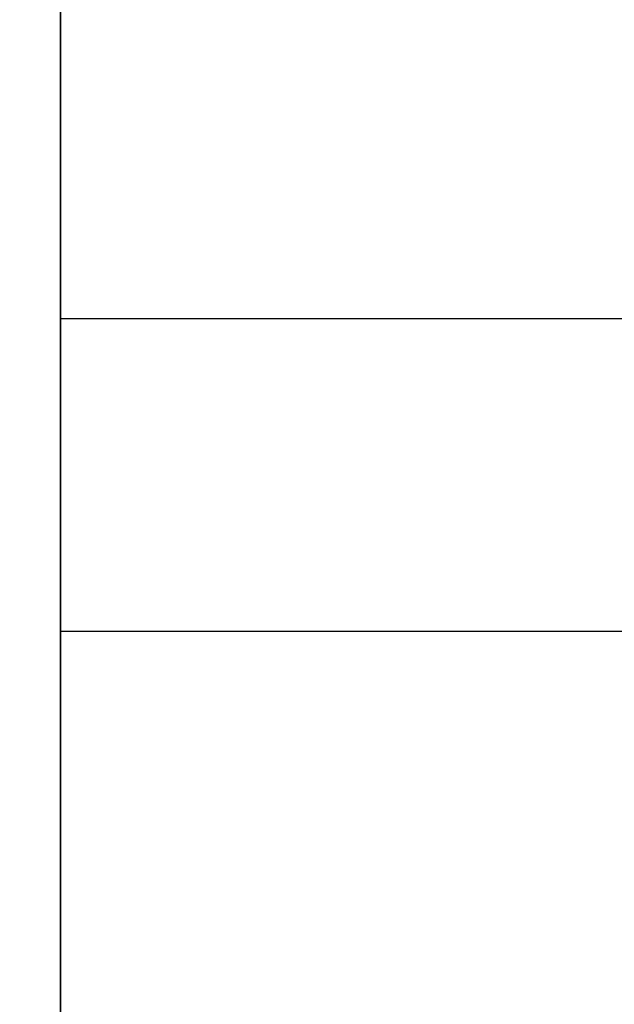
# Model space of a CAD drawing. Units: millimetres. Extents: x -307 to 311, y 402 to 582.
# Drawn here: x -304 to -303, y 452 to 454 of the extents above; entities that cross this region are included whole.
import ezdxf

# ---------------------------------------------------------------- set-up
doc = ezdxf.new("R2010")
doc.units = ezdxf.units.MM
doc.header["$MEASUREMENT"] = 0
doc.layers.get('0').update_dxf_attribs({"color": 8, "linetype": 'CONTINUOUS'})

# ---------------------------------------------------------------- blocks, each defined once
blk = doc.blocks.new('sgBrepBlock__1255838208')
at = {"color": 0}
blk.add_polyline3d([(-343.9617, 35, 280.7247), (-343.9617, 35.1043, 284.1105), (-343.9617, 35.4169, 287.4835), (-343.9617, 35.9365, 290.8309), (-343.9617, 36.6612, 294.1399), (-343.9617, 37.5882, 297.3981), (-343.9617, 38.714, 300.593), (-343.9617, 40.0344, 303.7125), (-343.9617, 41.5443, 306.7448), (-343.9617, 43.2381, 309.6784), (-343.9617, 45.1092, 312.5022), (-343.9617, 47.1506, 315.2055), (-343.9617, 49.3545, 317.7779), (-343.9617, 51.7126, 320.2098), (-343.9617, 54.216, 322.4919), (-343.9617, 56.8551, 324.6156), (-343.9617, 59.6199, 326.5728), (-343.9617, 62.5, 328.3561), (-343.9617, 65.4844, 329.9587), (-343.9617, 68.5618, 331.3745)], dxfattribs=at)
at = {"color": 0, "invisible_edges": 15}
for points in [[(-343.9617, 56.8551, 324.6156), (-346.9617, 56.8551, 324.6156), (-346.9617, 49.3545, 317.7779)], [(-343.9617, 49.3545, 317.7779), (-343.9617, 56.8551, 324.6156), (-346.9617, 49.3545, 317.7779)]]:
    blk.add_3dface(points, dxfattribs=at)
blk = doc.blocks.new('sgBrepBlock__1255838560')
at = {"color": 0}
blk.add_line((-332.9617, 51.0381, 326.6866), (-343.9617, 51.0381, 326.6866), dxfattribs=at)
blk.add_polyline3d([(-343.9617, 51.0381, 326.6866), (-343.9617, 51.0248, 326.2557), (-343.9617, 50.985, 325.8264), (-343.9617, 50.9189, 325.4004), (-343.9617, 50.8266, 324.9792), (-343.9617, 50.7087, 324.5645), (-343.9617, 50.5654, 324.1579), (-343.9617, 50.3973, 323.7609), (-343.9617, 50.2051, 323.375), (-343.9617, 49.9896, 323.0016), (-343.9617, 49.7514, 322.6422), (-343.9617, 49.4916, 322.2981), (-343.9617, 49.2111, 321.9707), (-343.9617, 48.911, 321.6612), (-343.9617, 48.5924, 321.3708), (-343.9617, 48.2565, 321.1005), (-343.9617, 47.9046, 320.8514), (-343.9617, 47.5381, 320.6244), (-343.9617, 47.1582, 320.4205), (-343.9617, 46.7666, 320.2403), (-343.9617, 46.3645, 320.0845), (-343.9617, 45.9537, 319.9538), (-343.9617, 45.5356, 319.8487), (-343.9617, 45.1118, 319.7695)], dxfattribs=at)
blk.add_spline([(-332.9617, 50.5052, 324.0078), (-343.9617, 50.5052, 324.0078)], degree=3, dxfattribs=at)
at = {"color": 0, "invisible_edges": 15}
for points in [[(-343.9617, 50.9189, 325.4004), (-343.9617, 51.0381, 326.6866), (-332.9617, 51.0381, 326.6866)], [(-343.9617, 50.9189, 325.4004), (-332.9617, 51.0381, 326.6866), (-332.9617, 50.9189, 325.4004)], [(-343.9617, 50.5654, 324.1579), (-332.9617, 50.9189, 325.4004), (-332.9617, 50.5654, 324.1579)], [(-343.9617, 50.5654, 324.1579), (-343.9617, 50.9189, 325.4004), (-332.9617, 50.9189, 325.4004)], [(-343.9617, 50.5654, 324.1579), (-332.9617, 50.5654, 324.1579), (-332.9617, 49.9896, 323.0016)], [(-343.9617, 49.9896, 323.0016), (-343.9617, 50.5654, 324.1579), (-332.9617, 49.9896, 323.0016)], [(-343.9617, 49.2111, 321.9707), (-332.9617, 49.9896, 323.0016), (-332.9617, 49.2111, 321.9707)], [(-343.9617, 49.2111, 321.9707), (-343.9617, 49.9896, 323.0016), (-332.9617, 49.9896, 323.0016)]]:
    blk.add_3dface(points, dxfattribs=at)
blk = doc.blocks.new('sgBrepBlock__1255838736')
at = {"color": 0}
blk.add_line((-332.9617, 51.0381, 234.7627), (-343.9617, 51.0381, 234.7627), dxfattribs=at)
blk.add_polyline3d([(-343.9617, 51.0381, 234.7627), (-343.9617, 51.0248, 234.3318), (-343.9617, 50.985, 233.9025), (-343.9617, 50.9189, 233.4765), (-343.9617, 50.8266, 233.0553), (-343.9617, 50.7087, 232.6407), (-343.9617, 50.5654, 232.234), (-343.9617, 50.3973, 231.837), (-343.9617, 50.2051, 231.4511), (-343.9617, 49.9896, 231.0777), (-343.9617, 49.7514, 230.7183), (-343.9617, 49.4916, 230.3743), (-343.9617, 49.2111, 230.0469), (-343.9617, 48.911, 229.7373), (-343.9617, 48.5924, 229.4469), (-343.9617, 48.2565, 229.1766), (-343.9617, 47.9046, 228.9275), (-343.9617, 47.5381, 228.7006), (-343.9617, 47.1582, 228.4966), (-343.9617, 46.7666, 228.3164), (-343.9617, 46.3645, 228.1606), (-343.9617, 45.9537, 228.0299), (-343.9617, 45.5356, 227.9248), (-343.9617, 45.1118, 227.8456)], dxfattribs=at)
blk.add_spline([(-332.9617, 50.5052, 232.0839), (-343.9617, 50.5052, 232.0839)], degree=3, dxfattribs=at)
at = {"color": 0, "invisible_edges": 15}
for points in [[(-343.9617, 50.9189, 233.4765), (-343.9617, 51.0381, 234.7627), (-332.9617, 51.0381, 234.7627)], [(-343.9617, 50.9189, 233.4765), (-332.9617, 51.0381, 234.7627), (-332.9617, 50.9189, 233.4765)], [(-343.9617, 50.9189, 233.4765), (-332.9617, 50.9189, 233.4765), (-332.9617, 50.5654, 232.234)], [(-343.9617, 50.5654, 232.234), (-343.9617, 50.9189, 233.4765), (-332.9617, 50.5654, 232.234)], [(-343.9617, 50.5654, 232.234), (-332.9617, 50.5654, 232.234), (-332.9617, 49.9896, 231.0777)], [(-343.9617, 49.9896, 231.0777), (-343.9617, 50.5654, 232.234), (-332.9617, 49.9896, 231.0777)], [(-343.9617, 49.2111, 230.0469), (-332.9617, 49.9896, 231.0777), (-332.9617, 49.2111, 230.0469)], [(-343.9617, 49.2111, 230.0469), (-343.9617, 49.9896, 231.0777), (-332.9617, 49.9896, 231.0777)]]:
    blk.add_3dface(points, dxfattribs=at)
blk = doc.blocks.new('sgBrepBlock__1255839264')
at = {"color": 0}
blk.add_polyline3d([(-343.9617, 35, -280.7247), (-343.9617, 35.1043, -277.3388), (-343.9617, 35.4169, -273.9658), (-343.9617, 35.9365, -270.6184), (-343.9617, 36.6612, -267.3094), (-343.9617, 37.5882, -264.0513), (-343.9617, 38.714, -260.8564), (-343.9617, 40.0344, -257.7369), (-343.9617, 41.5443, -254.7045), (-343.9617, 43.2381, -251.7709), (-343.9617, 45.1092, -248.9471), (-343.9617, 47.1506, -246.2439), (-343.9617, 49.3545, -243.6714), (-343.9617, 51.7126, -241.2395), (-343.9617, 54.216, -238.9574), (-343.9617, 56.8551, -236.8337), (-343.9617, 59.6199, -234.8765), (-343.9617, 62.5, -233.0933), (-343.9617, 65.4844, -231.4907), (-343.9617, 68.5618, -230.0749)], dxfattribs=at)
at = {"color": 0, "invisible_edges": 15}
for points in [[(-343.9617, 56.8551, -236.8337), (-346.9617, 56.8551, -236.8337), (-346.9617, 49.3545, -243.6714)], [(-343.9617, 49.3545, -243.6714), (-343.9617, 56.8551, -236.8337), (-346.9617, 49.3545, -243.6714)]]:
    blk.add_3dface(points, dxfattribs=at)
blk = doc.blocks.new('sgBrepBlock__1255839616')
at = {"color": 0}
blk.add_line((-332.9617, 51.0381, -326.6866), (-343.9617, 51.0381, -326.6866), dxfattribs=at)
blk.add_polyline3d([(-343.9617, 51.0381, -326.6866), (-343.9617, 51.0248, -327.1175), (-343.9617, 50.985, -327.5468), (-343.9617, 50.9189, -327.9729), (-343.9617, 50.8266, -328.394), (-343.9617, 50.7087, -328.8087), (-343.9617, 50.5654, -329.2153), (-343.9617, 50.3973, -329.6123), (-343.9617, 50.2051, -329.9983), (-343.9617, 49.9896, -330.3716), (-343.9617, 49.7514, -330.731), (-343.9617, 49.4916, -331.0751), (-343.9617, 49.2111, -331.4025), (-343.9617, 48.911, -331.712), (-343.9617, 48.5924, -332.0024), (-343.9617, 48.2565, -332.2727), (-343.9617, 47.9046, -332.5218), (-343.9617, 47.5381, -332.7488), (-343.9617, 47.1582, -332.9528), (-343.9617, 46.7666, -333.1329), (-343.9617, 46.3645, -333.2887), (-343.9617, 45.9537, -333.4194), (-343.9617, 45.5356, -333.5245), (-343.9617, 45.1118, -333.6038)], dxfattribs=at)
blk.add_spline([(-332.9617, 50.5052, -329.3654), (-343.9617, 50.5052, -329.3654)], degree=3, dxfattribs=at)
at = {"color": 0, "invisible_edges": 15}
for points in [[(-343.9617, 50.9189, -327.9729), (-343.9617, 51.0381, -326.6866), (-332.9617, 51.0381, -326.6866)], [(-343.9617, 50.9189, -327.9729), (-332.9617, 51.0381, -326.6866), (-332.9617, 50.9189, -327.9729)], [(-343.9617, 50.5654, -329.2153), (-332.9617, 50.9189, -327.9729), (-332.9617, 50.5654, -329.2153)], [(-343.9617, 50.5654, -329.2153), (-343.9617, 50.9189, -327.9729), (-332.9617, 50.9189, -327.9729)], [(-343.9617, 50.5654, -329.2153), (-332.9617, 50.5654, -329.2153), (-332.9617, 49.9896, -330.3716)], [(-343.9617, 49.9896, -330.3716), (-343.9617, 50.5654, -329.2153), (-332.9617, 49.9896, -330.3716)], [(-343.9617, 49.2111, -331.4025), (-332.9617, 49.9896, -330.3716), (-332.9617, 49.2111, -331.4025)], [(-343.9617, 49.2111, -331.4025), (-343.9617, 49.9896, -330.3716), (-332.9617, 49.9896, -330.3716)]]:
    blk.add_3dface(points, dxfattribs=at)
blk = doc.blocks.new('sgBrepBlock__1255839792')
at = {"color": 0}
blk.add_line((-332.9617, 51.0381, -234.7627), (-343.9617, 51.0381, -234.7627), dxfattribs=at)
blk.add_polyline3d([(-343.9617, 51.0381, -234.7627), (-343.9617, 51.0248, -235.1937), (-343.9617, 50.985, -235.6229), (-343.9617, 50.9189, -236.049), (-343.9617, 50.8266, -236.4701), (-343.9617, 50.7087, -236.8848), (-343.9617, 50.5654, -237.2914), (-343.9617, 50.3973, -237.6885), (-343.9617, 50.2051, -238.0744), (-343.9617, 49.9896, -238.4478), (-343.9617, 49.7514, -238.8071), (-343.9617, 49.4916, -239.1512), (-343.9617, 49.2111, -239.4786), (-343.9617, 48.911, -239.7881), (-343.9617, 48.5924, -240.0786), (-343.9617, 48.2565, -240.3488), (-343.9617, 47.9046, -240.5979), (-343.9617, 47.5381, -240.8249), (-343.9617, 47.1582, -241.0289), (-343.9617, 46.7666, -241.2091), (-343.9617, 46.3645, -241.3648), (-343.9617, 45.9537, -241.4955), (-343.9617, 45.5356, -241.6007), (-343.9617, 45.1118, -241.6799)], dxfattribs=at)
blk.add_spline([(-332.9617, 50.5052, -237.4415), (-343.9617, 50.5052, -237.4415)], degree=3, dxfattribs=at)
at = {"color": 0, "invisible_edges": 15}
for points in [[(-343.9617, 50.9189, -236.049), (-343.9617, 51.0381, -234.7627), (-332.9617, 51.0381, -234.7627)], [(-343.9617, 50.9189, -236.049), (-332.9617, 51.0381, -234.7627), (-332.9617, 50.9189, -236.049)], [(-343.9617, 50.9189, -236.049), (-332.9617, 50.9189, -236.049), (-332.9617, 50.5654, -237.2914)], [(-343.9617, 50.5654, -237.2914), (-343.9617, 50.9189, -236.049), (-332.9617, 50.5654, -237.2914)], [(-343.9617, 50.5654, -237.2914), (-332.9617, 50.5654, -237.2914), (-332.9617, 49.9896, -238.4478)], [(-343.9617, 49.9896, -238.4478), (-343.9617, 50.5654, -237.2914), (-332.9617, 49.9896, -238.4478)], [(-343.9617, 49.2111, -239.4786), (-332.9617, 49.9896, -238.4478), (-332.9617, 49.2111, -239.4786)], [(-343.9617, 49.2111, -239.4786), (-343.9617, 49.9896, -238.4478), (-332.9617, 49.9896, -238.4478)]]:
    blk.add_3dface(points, dxfattribs=at)
blk = doc.blocks.new('sgBrepBlock__1255842784')
at = {"color": 0}
blk.add_polyline3d([(-343.9617, 10, -280.7247), (-343.9617, 10.1517, -275.7998), (-343.9617, 10.6064, -270.8936), (-343.9617, 11.3622, -266.0247), (-343.9617, 12.4162, -261.2116), (-343.9617, 13.7646, -256.4725), (-343.9617, 15.4022, -251.8253), (-343.9617, 17.3228, -247.2878), (-343.9617, 19.519, -242.8772), (-343.9617, 21.9826, -238.6101), (-343.9617, 24.7042, -234.5028), (-343.9617, 27.6736, -230.5708), (-343.9617, 30.8793, -226.829), (-343.9617, 34.3093, -223.2917), (-343.9617, 37.9505, -219.9723), (-343.9617, 41.7892, -216.8833), (-343.9617, 45.8108, -214.0365), (-343.9617, 50, -211.4426), (-343.9617, 54.3409, -209.1116), (-343.9617, 58.8171, -207.0522), (-343.9617, 63.4116, -205.2723), (-343.9617, 68.107, -203.7786)], dxfattribs=at)
at = {"color": 0, "invisible_edges": 15}
for points in [[(-343.9617, 54.3409, -209.1116), (-332.9617, 41.7892, -216.8833), (-332.9617, 54.3409, -209.1116)], [(-343.9617, 54.3409, -209.1116), (-343.9617, 41.7892, -216.8833), (-332.9617, 41.7892, -216.8833)]]:
    blk.add_3dface(points, dxfattribs=at)
blk = doc.blocks.new('sgBrepBlock__1255843312')
at = {"color": 0}
blk.add_polyline3d([(-343.9617, 10, 280.7247), (-343.9617, 10.1517, 285.6495), (-343.9617, 10.6064, 290.5557), (-343.9617, 11.3622, 295.4246), (-343.9617, 12.4162, 300.2378), (-343.9617, 13.7646, 304.9769), (-343.9617, 15.4022, 309.624), (-343.9617, 17.3228, 314.1615), (-343.9617, 19.519, 318.5722), (-343.9617, 21.9826, 322.8392), (-343.9617, 24.7042, 326.9466), (-343.9617, 27.6736, 330.8786), (-343.9617, 30.8793, 334.6203), (-343.9617, 34.3093, 338.1576), (-343.9617, 37.9505, 341.4771), (-343.9617, 41.7892, 344.566), (-343.9617, 45.8108, 347.4129), (-343.9617, 50, 350.0067), (-343.9617, 54.3409, 352.3377), (-343.9617, 58.8171, 354.3971), (-343.9617, 63.4116, 356.177), (-343.9617, 68.107, 357.6707)], dxfattribs=at)
at = {"color": 0, "invisible_edges": 15}
for points in [[(-343.9617, 54.3409, 352.3377), (-332.9617, 41.7892, 344.566), (-332.9617, 54.3409, 352.3377)], [(-343.9617, 54.3409, 352.3377), (-343.9617, 41.7892, 344.566), (-332.9617, 41.7892, 344.566)]]:
    blk.add_3dface(points, dxfattribs=at)
blk = doc.blocks.new('sgBrepBlock__1255844368')
at = {"color": 0}
for points in [[(-343.9617, 10, 280.7247), (-343.9617, 10.1517, 285.6495), (-343.9617, 10.6064, 290.5557), (-343.9617, 11.3622, 295.4246), (-343.9617, 12.4162, 300.2378), (-343.9617, 13.7646, 304.9769), (-343.9617, 15.4022, 309.624), (-343.9617, 17.3228, 314.1615), (-343.9617, 19.519, 318.5722), (-343.9617, 21.9826, 322.8392), (-343.9617, 24.7042, 326.9466), (-343.9617, 27.6736, 330.8786), (-343.9617, 30.8793, 334.6203), (-343.9617, 34.3093, 338.1576), (-343.9617, 37.9505, 341.4771), (-343.9617, 41.7892, 344.566), (-343.9617, 45.8108, 347.4129), (-343.9617, 50, 350.0067), (-343.9617, 54.3409, 352.3377), (-343.9617, 58.8171, 354.3971), (-343.9617, 63.4116, 356.177), (-343.9617, 68.107, 357.6707)], [(-343.9617, 68.107, 203.7786), (-343.9617, 63.4116, 205.2723), (-343.9617, 58.8171, 207.0522), (-343.9617, 54.3409, 209.1116), (-343.9617, 50, 211.4426), (-343.9617, 45.8108, 214.0365), (-343.9617, 41.7892, 216.8833), (-343.9617, 37.9505, 219.9723), (-343.9617, 34.3093, 223.2917), (-343.9617, 30.8793, 226.829), (-343.9617, 27.6736, 230.5708), (-343.9617, 24.7042, 234.5028), (-343.9617, 21.9826, 238.6101), (-343.9617, 19.519, 242.8772), (-343.9617, 17.3228, 247.2878), (-343.9617, 15.4022, 251.8253), (-343.9617, 13.7646, 256.4725), (-343.9617, 12.4162, 261.2116), (-343.9617, 11.3622, 266.0247), (-343.9617, 10.6064, 270.8936), (-343.9617, 10, 280.7247)], [(-343.9617, 68.5618, 230.0749), (-343.9617, 65.4844, 231.4907), (-343.9617, 62.5, 233.0933), (-343.9617, 59.6199, 234.8765), (-343.9617, 56.8551, 236.8337), (-343.9617, 54.216, 238.9574), (-343.9617, 51.7126, 241.2395), (-343.9617, 49.3545, 243.6714), (-343.9617, 47.1506, 246.2439), (-343.9617, 45.1092, 248.9471), (-343.9617, 43.2381, 251.7709), (-343.9617, 41.5443, 254.7045), (-343.9617, 40.0344, 257.7369), (-343.9617, 38.714, 260.8564), (-343.9617, 37.5882, 264.0513), (-343.9617, 36.6612, 267.3094), (-343.9617, 35.9365, 270.6184), (-343.9617, 35.4169, 273.9658), (-343.9617, 35, 280.7247)], [(-343.9617, 35, 280.7247), (-343.9617, 35.1043, 284.1105), (-343.9617, 35.4169, 287.4835), (-343.9617, 35.9365, 290.8309), (-343.9617, 36.6612, 294.1399), (-343.9617, 37.5882, 297.3981), (-343.9617, 38.714, 300.593), (-343.9617, 40.0344, 303.7125), (-343.9617, 41.5443, 306.7448), (-343.9617, 43.2381, 309.6784), (-343.9617, 45.1092, 312.5022), (-343.9617, 47.1506, 315.2055), (-343.9617, 49.3545, 317.7779), (-343.9617, 51.7126, 320.2098), (-343.9617, 54.216, 322.4919), (-343.9617, 56.8551, 324.6156), (-343.9617, 59.6199, 326.5728), (-343.9617, 62.5, 328.3561), (-343.9617, 65.4844, 329.9587), (-343.9617, 68.5618, 331.3745)], [(-343.9617, 45.1118, 241.6799), (-343.9617, 45.5356, 241.6007), (-343.9617, 45.9537, 241.4955), (-343.9617, 46.3645, 241.3648), (-343.9617, 46.7666, 241.2091), (-343.9617, 47.1582, 241.0289), (-343.9617, 47.5381, 240.8249), (-343.9617, 47.9046, 240.5979), (-343.9617, 48.2565, 240.3488), (-343.9617, 48.5924, 240.0786), (-343.9617, 48.911, 239.7881), (-343.9617, 49.2111, 239.4786), (-343.9617, 49.4916, 239.1512), (-343.9617, 49.7514, 238.8071), (-343.9617, 49.9896, 238.4478), (-343.9617, 50.2051, 238.0744), (-343.9617, 50.3973, 237.6885), (-343.9617, 50.5654, 237.2914), (-343.9617, 50.7087, 236.8848), (-343.9617, 50.8266, 236.4701), (-343.9617, 50.9189, 236.049), (-343.9617, 50.985, 235.6229), (-343.9617, 51.0381, 234.7627)], [(-343.9617, 51.0381, 234.7627), (-343.9617, 51.0248, 234.3318), (-343.9617, 50.985, 233.9025), (-343.9617, 50.9189, 233.4765), (-343.9617, 50.8266, 233.0553), (-343.9617, 50.7087, 232.6407), (-343.9617, 50.5654, 232.234), (-343.9617, 50.3973, 231.837), (-343.9617, 50.2051, 231.4511), (-343.9617, 49.9896, 231.0777), (-343.9617, 49.7514, 230.7183), (-343.9617, 49.4916, 230.3743), (-343.9617, 49.2111, 230.0469), (-343.9617, 48.911, 229.7373), (-343.9617, 48.5924, 229.4469), (-343.9617, 48.2565, 229.1766), (-343.9617, 47.9046, 228.9275), (-343.9617, 47.5381, 228.7006), (-343.9617, 47.1582, 228.4966), (-343.9617, 46.7666, 228.3164), (-343.9617, 46.3645, 228.1606), (-343.9617, 45.9537, 228.0299), (-343.9617, 45.5356, 227.9248), (-343.9617, 45.1118, 227.8456)], [(-343.9617, 45.1118, 333.6038), (-343.9617, 45.5356, 333.5245), (-343.9617, 45.9537, 333.4194), (-343.9617, 46.3645, 333.2887), (-343.9617, 46.7666, 333.1329), (-343.9617, 47.1582, 332.9528), (-343.9617, 47.5381, 332.7488), (-343.9617, 47.9046, 332.5218), (-343.9617, 48.2565, 332.2727), (-343.9617, 48.5924, 332.0024), (-343.9617, 48.911, 331.712), (-343.9617, 49.2111, 331.4025), (-343.9617, 49.4916, 331.0751), (-343.9617, 49.7514, 330.731), (-343.9617, 49.9896, 330.3716), (-343.9617, 50.2051, 329.9983), (-343.9617, 50.3973, 329.6123), (-343.9617, 50.5654, 329.2153), (-343.9617, 50.7087, 328.8087), (-343.9617, 50.8266, 328.394), (-343.9617, 50.9189, 327.9729), (-343.9617, 50.985, 327.5468), (-343.9617, 51.0381, 326.6866)], [(-343.9617, 51.0381, 326.6866), (-343.9617, 51.0248, 326.2557), (-343.9617, 50.985, 325.8264), (-343.9617, 50.9189, 325.4004), (-343.9617, 50.8266, 324.9792), (-343.9617, 50.7087, 324.5645), (-343.9617, 50.5654, 324.1579), (-343.9617, 50.3973, 323.7609), (-343.9617, 50.2051, 323.375), (-343.9617, 49.9896, 323.0016), (-343.9617, 49.7514, 322.6422), (-343.9617, 49.4916, 322.2981), (-343.9617, 49.2111, 321.9707), (-343.9617, 48.911, 321.6612), (-343.9617, 48.5924, 321.3708), (-343.9617, 48.2565, 321.1005), (-343.9617, 47.9046, 320.8514), (-343.9617, 47.5381, 320.6244), (-343.9617, 47.1582, 320.4205), (-343.9617, 46.7666, 320.2403), (-343.9617, 46.3645, 320.0845), (-343.9617, 45.9537, 319.9538), (-343.9617, 45.5356, 319.8487), (-343.9617, 45.1118, 319.7695)]]:
    blk.add_polyline3d(points, dxfattribs=at)
at = {"color": 0, "invisible_edges": 15}
for points in [[(-343.9617, 50.5654, 329.2153), (-343.9617, 65.4844, 329.9587), (-343.9617, 56.8551, 324.6156)], [(-343.9617, 49.9896, 330.3716), (-343.9617, 65.4844, 329.9587), (-343.9617, 50.5654, 329.2153)], [(-343.9617, 49.2111, 331.4025), (-343.9617, 65.4844, 329.9587), (-343.9617, 49.9896, 330.3716)], [(-343.9617, 54.3409, 352.3377), (-343.9617, 65.4844, 329.9587), (-343.9617, 49.2111, 331.4025)], [(-343.9617, 49.2111, 230.0469), (-343.9617, 65.4844, 231.4907), (-343.9617, 54.3409, 209.1116)], [(-343.9617, 49.9896, 231.0777), (-343.9617, 65.4844, 231.4907), (-343.9617, 49.2111, 230.0469)], [(-343.9617, 50.5654, 232.234), (-343.9617, 65.4844, 231.4907), (-343.9617, 49.9896, 231.0777)], [(-343.9617, 50.5654, 232.234), (-343.9617, 56.8551, 236.8337), (-343.9617, 65.4844, 231.4907)], [(-343.9617, 49.9896, 323.0016), (-343.9617, 56.8551, 324.6156), (-343.9617, 49.3545, 317.7779)], [(-343.9617, 50.5654, 324.1579), (-343.9617, 56.8551, 324.6156), (-343.9617, 49.9896, 323.0016)], [(-343.9617, 50.9189, 325.4004), (-343.9617, 56.8551, 324.6156), (-343.9617, 50.5654, 324.1579)], [(-343.9617, 51.0381, 326.6866), (-343.9617, 56.8551, 324.6156), (-343.9617, 50.9189, 325.4004)], [(-343.9617, 50.9189, 327.9729), (-343.9617, 56.8551, 324.6156), (-343.9617, 51.0381, 326.6866)], [(-343.9617, 50.5654, 329.2153), (-343.9617, 56.8551, 324.6156), (-343.9617, 50.9189, 327.9729)], [(-343.9617, 50.9189, 233.4765), (-343.9617, 56.8551, 236.8337), (-343.9617, 50.5654, 232.234)], [(-343.9617, 51.0381, 234.7627), (-343.9617, 56.8551, 236.8337), (-343.9617, 50.9189, 233.4765)], [(-343.9617, 50.9189, 236.049), (-343.9617, 56.8551, 236.8337), (-343.9617, 51.0381, 234.7627)], [(-343.9617, 50.5654, 237.2914), (-343.9617, 56.8551, 236.8337), (-343.9617, 50.9189, 236.049)], [(-343.9617, 49.9896, 238.4478), (-343.9617, 56.8551, 236.8337), (-343.9617, 50.5654, 237.2914)], [(-343.9617, 49.3545, 243.6714), (-343.9617, 56.8551, 236.8337), (-343.9617, 49.9896, 238.4478)], [(-343.9617, 54.3409, 352.3377), (-343.9617, 48.2565, 332.2727), (-343.9617, 47.1582, 332.9528)], [(-343.9617, 54.3409, 352.3377), (-343.9617, 49.2111, 331.4025), (-343.9617, 48.2565, 332.2727)], [(-343.9617, 41.7892, 344.566), (-343.9617, 54.3409, 352.3377), (-343.9617, 47.1582, 332.9528)], [(-343.9617, 48.2565, 229.1766), (-343.9617, 49.2111, 230.0469), (-343.9617, 54.3409, 209.1116)], [(-343.9617, 47.1582, 228.4966), (-343.9617, 54.3409, 209.1116), (-343.9617, 41.7892, 216.8833)], [(-343.9617, 47.1582, 228.4966), (-343.9617, 48.2565, 229.1766), (-343.9617, 54.3409, 209.1116)], [(-343.9617, 49.9896, 323.0016), (-343.9617, 49.3545, 317.7779), (-343.9617, 49.2111, 321.9707)], [(-343.9617, 49.3545, 243.6714), (-343.9617, 49.9896, 238.4478), (-343.9617, 49.2111, 239.4786)]]:
    blk.add_3dface(points, dxfattribs=at)
blk = doc.blocks.new('sgBrepBlock__1255844544')
at = {"color": 0}
blk.add_polyline3d([(-343.9617, 68.107, 203.7786), (-343.9617, 63.4116, 205.2723), (-343.9617, 58.8171, 207.0522), (-343.9617, 54.3409, 209.1116), (-343.9617, 50, 211.4426), (-343.9617, 45.8108, 214.0365), (-343.9617, 41.7892, 216.8833), (-343.9617, 37.9505, 219.9723), (-343.9617, 34.3093, 223.2917), (-343.9617, 30.8793, 226.829), (-343.9617, 27.6736, 230.5708), (-343.9617, 24.7042, 234.5028), (-343.9617, 21.9826, 238.6101), (-343.9617, 19.519, 242.8772), (-343.9617, 17.3228, 247.2878), (-343.9617, 15.4022, 251.8253), (-343.9617, 13.7646, 256.4725), (-343.9617, 12.4162, 261.2116), (-343.9617, 11.3622, 266.0247), (-343.9617, 10.6064, 270.8936), (-343.9617, 10, 280.7247)], dxfattribs=at)
at = {"color": 0, "invisible_edges": 15}
for points in [[(-343.9617, 54.3409, 209.1116), (-332.9617, 54.3409, 209.1116), (-332.9617, 41.7892, 216.8833)], [(-343.9617, 41.7892, 216.8833), (-343.9617, 54.3409, 209.1116), (-332.9617, 41.7892, 216.8833)]]:
    blk.add_3dface(points, dxfattribs=at)
blk = doc.blocks.new('sgBrepBlock__1255845776')
at = {"color": 0}
for points in [[(-343.9617, 10, -280.7247), (-343.9617, 10.1517, -275.7998), (-343.9617, 10.6064, -270.8936), (-343.9617, 11.3622, -266.0247), (-343.9617, 12.4162, -261.2116), (-343.9617, 13.7646, -256.4725), (-343.9617, 15.4022, -251.8253), (-343.9617, 17.3228, -247.2878), (-343.9617, 19.519, -242.8772), (-343.9617, 21.9826, -238.6101), (-343.9617, 24.7042, -234.5028), (-343.9617, 27.6736, -230.5708), (-343.9617, 30.8793, -226.829), (-343.9617, 34.3093, -223.2917), (-343.9617, 37.9505, -219.9723), (-343.9617, 41.7892, -216.8833), (-343.9617, 45.8108, -214.0365), (-343.9617, 50, -211.4426), (-343.9617, 54.3409, -209.1116), (-343.9617, 58.8171, -207.0522), (-343.9617, 63.4116, -205.2723), (-343.9617, 68.107, -203.7786)], [(-343.9617, 68.107, -357.6707), (-343.9617, 63.4116, -356.177), (-343.9617, 58.8171, -354.3971), (-343.9617, 54.3409, -352.3377), (-343.9617, 50, -350.0067), (-343.9617, 45.8108, -347.4129), (-343.9617, 41.7892, -344.566), (-343.9617, 37.9505, -341.4771), (-343.9617, 34.3093, -338.1576), (-343.9617, 30.8793, -334.6203), (-343.9617, 27.6736, -330.8786), (-343.9617, 24.7042, -326.9466), (-343.9617, 21.9826, -322.8392), (-343.9617, 19.519, -318.5722), (-343.9617, 17.3228, -314.1615), (-343.9617, 15.4022, -309.624), (-343.9617, 13.7646, -304.9769), (-343.9617, 12.4162, -300.2378), (-343.9617, 11.3622, -295.4246), (-343.9617, 10.6064, -290.5557), (-343.9617, 10, -280.7247)], [(-343.9617, 68.5618, -331.3745), (-343.9617, 65.4844, -329.9587), (-343.9617, 62.5, -328.3561), (-343.9617, 59.6199, -326.5728), (-343.9617, 56.8551, -324.6156), (-343.9617, 54.216, -322.4919), (-343.9617, 51.7126, -320.2098), (-343.9617, 49.3545, -317.7779), (-343.9617, 47.1506, -315.2055), (-343.9617, 45.1092, -312.5022), (-343.9617, 43.2381, -309.6784), (-343.9617, 41.5443, -306.7448), (-343.9617, 40.0344, -303.7125), (-343.9617, 38.714, -300.593), (-343.9617, 37.5882, -297.3981), (-343.9617, 36.6612, -294.1399), (-343.9617, 35.9365, -290.8309), (-343.9617, 35.4169, -287.4835), (-343.9617, 35, -280.7247)], [(-343.9617, 35, -280.7247), (-343.9617, 35.1043, -277.3388), (-343.9617, 35.4169, -273.9658), (-343.9617, 35.9365, -270.6184), (-343.9617, 36.6612, -267.3094), (-343.9617, 37.5882, -264.0513), (-343.9617, 38.714, -260.8564), (-343.9617, 40.0344, -257.7369), (-343.9617, 41.5443, -254.7045), (-343.9617, 43.2381, -251.7709), (-343.9617, 45.1092, -248.9471), (-343.9617, 47.1506, -246.2439), (-343.9617, 49.3545, -243.6714), (-343.9617, 51.7126, -241.2395), (-343.9617, 54.216, -238.9574), (-343.9617, 56.8551, -236.8337), (-343.9617, 59.6199, -234.8765), (-343.9617, 62.5, -233.0933), (-343.9617, 65.4844, -231.4907), (-343.9617, 68.5618, -230.0749)], [(-343.9617, 45.1118, -227.8456), (-343.9617, 45.5356, -227.9248), (-343.9617, 45.9537, -228.0299), (-343.9617, 46.3645, -228.1606), (-343.9617, 46.7666, -228.3164), (-343.9617, 47.1582, -228.4966), (-343.9617, 47.5381, -228.7006), (-343.9617, 47.9046, -228.9275), (-343.9617, 48.2565, -229.1766), (-343.9617, 48.5924, -229.4469), (-343.9617, 48.911, -229.7373), (-343.9617, 49.2111, -230.0469), (-343.9617, 49.4916, -230.3743), (-343.9617, 49.7514, -230.7183), (-343.9617, 49.9896, -231.0777), (-343.9617, 50.2051, -231.4511), (-343.9617, 50.3973, -231.837), (-343.9617, 50.5654, -232.234), (-343.9617, 50.7087, -232.6407), (-343.9617, 50.8266, -233.0553), (-343.9617, 50.9189, -233.4765), (-343.9617, 50.985, -233.9025), (-343.9617, 51.0381, -234.7627)], [(-343.9617, 51.0381, -234.7627), (-343.9617, 51.0248, -235.1937), (-343.9617, 50.985, -235.6229), (-343.9617, 50.9189, -236.049), (-343.9617, 50.8266, -236.4701), (-343.9617, 50.7087, -236.8848), (-343.9617, 50.5654, -237.2914), (-343.9617, 50.3973, -237.6885), (-343.9617, 50.2051, -238.0744), (-343.9617, 49.9896, -238.4478), (-343.9617, 49.7514, -238.8071), (-343.9617, 49.4916, -239.1512), (-343.9617, 49.2111, -239.4786), (-343.9617, 48.911, -239.7881), (-343.9617, 48.5924, -240.0786), (-343.9617, 48.2565, -240.3488), (-343.9617, 47.9046, -240.5979), (-343.9617, 47.5381, -240.8249), (-343.9617, 47.1582, -241.0289), (-343.9617, 46.7666, -241.2091), (-343.9617, 46.3645, -241.3648), (-343.9617, 45.9537, -241.4955), (-343.9617, 45.5356, -241.6007), (-343.9617, 45.1118, -241.6799)], [(-343.9617, 45.1118, -319.7695), (-343.9617, 45.5356, -319.8487), (-343.9617, 45.9537, -319.9538), (-343.9617, 46.3645, -320.0845), (-343.9617, 46.7666, -320.2403), (-343.9617, 47.1582, -320.4205), (-343.9617, 47.5381, -320.6244), (-343.9617, 47.9046, -320.8514), (-343.9617, 48.2565, -321.1005), (-343.9617, 48.5924, -321.3708), (-343.9617, 48.911, -321.6612), (-343.9617, 49.2111, -321.9707), (-343.9617, 49.4916, -322.2981), (-343.9617, 49.7514, -322.6422), (-343.9617, 49.9896, -323.0016), (-343.9617, 50.2051, -323.375), (-343.9617, 50.3973, -323.7609), (-343.9617, 50.5654, -324.1579), (-343.9617, 50.7087, -324.5645), (-343.9617, 50.8266, -324.9792), (-343.9617, 50.9189, -325.4004), (-343.9617, 50.985, -325.8264), (-343.9617, 51.0381, -326.6866)], [(-343.9617, 51.0381, -326.6866), (-343.9617, 51.0248, -327.1175), (-343.9617, 50.985, -327.5468), (-343.9617, 50.9189, -327.9729), (-343.9617, 50.8266, -328.394), (-343.9617, 50.7087, -328.8087), (-343.9617, 50.5654, -329.2153), (-343.9617, 50.3973, -329.6123), (-343.9617, 50.2051, -329.9983), (-343.9617, 49.9896, -330.3716), (-343.9617, 49.7514, -330.731), (-343.9617, 49.4916, -331.0751), (-343.9617, 49.2111, -331.4025), (-343.9617, 48.911, -331.712), (-343.9617, 48.5924, -332.0024), (-343.9617, 48.2565, -332.2727), (-343.9617, 47.9046, -332.5218), (-343.9617, 47.5381, -332.7488), (-343.9617, 47.1582, -332.9528), (-343.9617, 46.7666, -333.1329), (-343.9617, 46.3645, -333.2887), (-343.9617, 45.9537, -333.4194), (-343.9617, 45.5356, -333.5245), (-343.9617, 45.1118, -333.6038)]]:
    blk.add_polyline3d(points, dxfattribs=at)
at = {"color": 0, "invisible_edges": 15}
for points in [[(-343.9617, 50.5654, -232.234), (-343.9617, 65.4844, -231.4907), (-343.9617, 56.8551, -236.8337)], [(-343.9617, 49.9896, -231.0777), (-343.9617, 65.4844, -231.4907), (-343.9617, 50.5654, -232.234)], [(-343.9617, 49.2111, -230.0469), (-343.9617, 65.4844, -231.4907), (-343.9617, 49.9896, -231.0777)], [(-343.9617, 54.3409, -209.1116), (-343.9617, 65.4844, -231.4907), (-343.9617, 49.2111, -230.0469)], [(-343.9617, 49.2111, -331.4025), (-343.9617, 65.4844, -329.9587), (-343.9617, 54.3409, -352.3377)], [(-343.9617, 49.9896, -330.3716), (-343.9617, 65.4844, -329.9587), (-343.9617, 49.2111, -331.4025)], [(-343.9617, 50.5654, -329.2153), (-343.9617, 65.4844, -329.9587), (-343.9617, 49.9896, -330.3716)], [(-343.9617, 50.5654, -329.2153), (-343.9617, 56.8551, -324.6156), (-343.9617, 65.4844, -329.9587)], [(-343.9617, 49.9896, -238.4478), (-343.9617, 56.8551, -236.8337), (-343.9617, 49.3545, -243.6714)], [(-343.9617, 50.5654, -237.2914), (-343.9617, 56.8551, -236.8337), (-343.9617, 49.9896, -238.4478)], [(-343.9617, 50.9189, -236.049), (-343.9617, 56.8551, -236.8337), (-343.9617, 50.5654, -237.2914)], [(-343.9617, 51.0381, -234.7627), (-343.9617, 56.8551, -236.8337), (-343.9617, 50.9189, -236.049)], [(-343.9617, 50.9189, -233.4765), (-343.9617, 56.8551, -236.8337), (-343.9617, 51.0381, -234.7627)], [(-343.9617, 50.5654, -232.234), (-343.9617, 56.8551, -236.8337), (-343.9617, 50.9189, -233.4765)], [(-343.9617, 50.9189, -327.9729), (-343.9617, 56.8551, -324.6156), (-343.9617, 50.5654, -329.2153)], [(-343.9617, 51.0381, -326.6866), (-343.9617, 56.8551, -324.6156), (-343.9617, 50.9189, -327.9729)], [(-343.9617, 50.9189, -325.4004), (-343.9617, 56.8551, -324.6156), (-343.9617, 51.0381, -326.6866)], [(-343.9617, 50.5654, -324.1579), (-343.9617, 56.8551, -324.6156), (-343.9617, 50.9189, -325.4004)], [(-343.9617, 49.9896, -323.0016), (-343.9617, 56.8551, -324.6156), (-343.9617, 50.5654, -324.1579)], [(-343.9617, 49.3545, -317.7779), (-343.9617, 56.8551, -324.6156), (-343.9617, 49.9896, -323.0016)], [(-343.9617, 54.3409, -209.1116), (-343.9617, 48.2565, -229.1766), (-343.9617, 47.1582, -228.4966)], [(-343.9617, 54.3409, -209.1116), (-343.9617, 49.2111, -230.0469), (-343.9617, 48.2565, -229.1766)], [(-343.9617, 41.7892, -216.8833), (-343.9617, 54.3409, -209.1116), (-343.9617, 47.1582, -228.4966)], [(-343.9617, 48.2565, -332.2727), (-343.9617, 49.2111, -331.4025), (-343.9617, 54.3409, -352.3377)], [(-343.9617, 47.1582, -332.9528), (-343.9617, 54.3409, -352.3377), (-343.9617, 41.7892, -344.566)], [(-343.9617, 47.1582, -332.9528), (-343.9617, 48.2565, -332.2727), (-343.9617, 54.3409, -352.3377)], [(-343.9617, 49.9896, -238.4478), (-343.9617, 49.3545, -243.6714), (-343.9617, 49.2111, -239.4786)], [(-343.9617, 49.3545, -317.7779), (-343.9617, 49.9896, -323.0016), (-343.9617, 49.2111, -321.9707)]]:
    blk.add_3dface(points, dxfattribs=at)
blk = doc.blocks.new('sgBrepBlock__1255845952')
at = {"color": 0}
blk.add_polyline3d([(-343.9617, 68.107, -357.6707), (-343.9617, 63.4116, -356.177), (-343.9617, 58.8171, -354.3971), (-343.9617, 54.3409, -352.3377), (-343.9617, 50, -350.0067), (-343.9617, 45.8108, -347.4129), (-343.9617, 41.7892, -344.566), (-343.9617, 37.9505, -341.4771), (-343.9617, 34.3093, -338.1576), (-343.9617, 30.8793, -334.6203), (-343.9617, 27.6736, -330.8786), (-343.9617, 24.7042, -326.9466), (-343.9617, 21.9826, -322.8392), (-343.9617, 19.519, -318.5722), (-343.9617, 17.3228, -314.1615), (-343.9617, 15.4022, -309.624), (-343.9617, 13.7646, -304.9769), (-343.9617, 12.4162, -300.2378), (-343.9617, 11.3622, -295.4246), (-343.9617, 10.6064, -290.5557), (-343.9617, 10, -280.7247)], dxfattribs=at)
at = {"color": 0, "invisible_edges": 15}
for points in [[(-343.9617, 54.3409, -352.3377), (-332.9617, 54.3409, -352.3377), (-332.9617, 41.7892, -344.566)], [(-343.9617, 41.7892, -344.566), (-343.9617, 54.3409, -352.3377), (-332.9617, 41.7892, -344.566)]]:
    blk.add_3dface(points, dxfattribs=at)
blk = doc.blocks.new('sgBrepBlock__1255855104')
at = {"color": 0}
blk.add_line((-332.9617, 51.0381, -234.7627), (-343.9617, 51.0381, -234.7627), dxfattribs=at)
blk.add_polyline3d([(-343.9617, 45.1118, -227.8456), (-343.9617, 45.5356, -227.9248), (-343.9617, 45.9537, -228.0299), (-343.9617, 46.3645, -228.1606), (-343.9617, 46.7666, -228.3164), (-343.9617, 47.1582, -228.4966), (-343.9617, 47.5381, -228.7006), (-343.9617, 47.9046, -228.9275), (-343.9617, 48.2565, -229.1766), (-343.9617, 48.5924, -229.4469), (-343.9617, 48.911, -229.7373), (-343.9617, 49.2111, -230.0469), (-343.9617, 49.4916, -230.3743), (-343.9617, 49.7514, -230.7183), (-343.9617, 49.9896, -231.0777), (-343.9617, 50.2051, -231.4511), (-343.9617, 50.3973, -231.837), (-343.9617, 50.5654, -232.234), (-343.9617, 50.7087, -232.6407), (-343.9617, 50.8266, -233.0553), (-343.9617, 50.9189, -233.4765), (-343.9617, 50.985, -233.9025), (-343.9617, 51.0381, -234.7627)], dxfattribs=at)
blk.add_spline([(-332.9617, 50.5052, -232.0839), (-343.9617, 50.5052, -232.0839)], degree=3, dxfattribs=at)
at = {"color": 0, "invisible_edges": 15}
for points in [[(-343.9617, 50.9189, -233.4765), (-332.9617, 50.9189, -233.4765), (-332.9617, 51.0381, -234.7627)], [(-343.9617, 51.0381, -234.7627), (-343.9617, 50.9189, -233.4765), (-332.9617, 51.0381, -234.7627)], [(-343.9617, 50.5654, -232.234), (-332.9617, 50.5654, -232.234), (-332.9617, 50.9189, -233.4765)], [(-343.9617, 50.9189, -233.4765), (-343.9617, 50.5654, -232.234), (-332.9617, 50.9189, -233.4765)], [(-343.9617, 50.5654, -232.234), (-332.9617, 49.9896, -231.0777), (-332.9617, 50.5654, -232.234)], [(-343.9617, 50.5654, -232.234), (-343.9617, 49.9896, -231.0777), (-332.9617, 49.9896, -231.0777)], [(-343.9617, 49.2111, -230.0469), (-332.9617, 49.2111, -230.0469), (-332.9617, 49.9896, -231.0777)], [(-343.9617, 49.9896, -231.0777), (-343.9617, 49.2111, -230.0469), (-332.9617, 49.9896, -231.0777)]]:
    blk.add_3dface(points, dxfattribs=at)
blk = doc.blocks.new('sgBrepBlock__1255855280')
at = {"color": 0}
blk.add_line((-332.9617, 51.0381, -326.6866), (-343.9617, 51.0381, -326.6866), dxfattribs=at)
blk.add_polyline3d([(-343.9617, 45.1118, -319.7695), (-343.9617, 45.5356, -319.8487), (-343.9617, 45.9537, -319.9538), (-343.9617, 46.3645, -320.0845), (-343.9617, 46.7666, -320.2403), (-343.9617, 47.1582, -320.4205), (-343.9617, 47.5381, -320.6244), (-343.9617, 47.9046, -320.8514), (-343.9617, 48.2565, -321.1005), (-343.9617, 48.5924, -321.3708), (-343.9617, 48.911, -321.6612), (-343.9617, 49.2111, -321.9707), (-343.9617, 49.4916, -322.2981), (-343.9617, 49.7514, -322.6422), (-343.9617, 49.9896, -323.0016), (-343.9617, 50.2051, -323.375), (-343.9617, 50.3973, -323.7609), (-343.9617, 50.5654, -324.1579), (-343.9617, 50.7087, -324.5645), (-343.9617, 50.8266, -324.9792), (-343.9617, 50.9189, -325.4004), (-343.9617, 50.985, -325.8264), (-343.9617, 51.0381, -326.6866)], dxfattribs=at)
blk.add_spline([(-332.9617, 50.5052, -324.0078), (-343.9617, 50.5052, -324.0078)], degree=3, dxfattribs=at)
at = {"color": 0, "invisible_edges": 15}
for points in [[(-343.9617, 50.9189, -325.4004), (-332.9617, 50.9189, -325.4004), (-332.9617, 51.0381, -326.6866)], [(-343.9617, 51.0381, -326.6866), (-343.9617, 50.9189, -325.4004), (-332.9617, 51.0381, -326.6866)], [(-343.9617, 50.5654, -324.1579), (-332.9617, 50.5654, -324.1579), (-332.9617, 50.9189, -325.4004)], [(-343.9617, 50.9189, -325.4004), (-343.9617, 50.5654, -324.1579), (-332.9617, 50.9189, -325.4004)], [(-343.9617, 50.5654, -324.1579), (-332.9617, 49.9896, -323.0016), (-332.9617, 50.5654, -324.1579)], [(-343.9617, 50.5654, -324.1579), (-343.9617, 49.9896, -323.0016), (-332.9617, 49.9896, -323.0016)], [(-343.9617, 49.2111, -321.9707), (-332.9617, 49.2111, -321.9707), (-332.9617, 49.9896, -323.0016)], [(-343.9617, 49.9896, -323.0016), (-343.9617, 49.2111, -321.9707), (-332.9617, 49.9896, -323.0016)]]:
    blk.add_3dface(points, dxfattribs=at)
blk = doc.blocks.new('sgBrepBlock__1255855632')
at = {"color": 0}
blk.add_polyline3d([(-343.9617, 68.5618, -331.3745), (-343.9617, 65.4844, -329.9587), (-343.9617, 62.5, -328.3561), (-343.9617, 59.6199, -326.5728), (-343.9617, 56.8551, -324.6156), (-343.9617, 54.216, -322.4919), (-343.9617, 51.7126, -320.2098), (-343.9617, 49.3545, -317.7779), (-343.9617, 47.1506, -315.2055), (-343.9617, 45.1092, -312.5022), (-343.9617, 43.2381, -309.6784), (-343.9617, 41.5443, -306.7448), (-343.9617, 40.0344, -303.7125), (-343.9617, 38.714, -300.593), (-343.9617, 37.5882, -297.3981), (-343.9617, 36.6612, -294.1399), (-343.9617, 35.9365, -290.8309), (-343.9617, 35.4169, -287.4835), (-343.9617, 35, -280.7247)], dxfattribs=at)
at = {"color": 0, "invisible_edges": 15}
for points in [[(-343.9617, 56.8551, -324.6156), (-346.9617, 49.3545, -317.7779), (-346.9617, 56.8551, -324.6156)], [(-343.9617, 56.8551, -324.6156), (-343.9617, 49.3545, -317.7779), (-346.9617, 49.3545, -317.7779)]]:
    blk.add_3dface(points, dxfattribs=at)
blk = doc.blocks.new('sgBrepBlock__1255856336')
at = {"color": 0}
blk.add_line((-332.9617, 51.0381, 234.7627), (-343.9617, 51.0381, 234.7627), dxfattribs=at)
blk.add_polyline3d([(-343.9617, 45.1118, 241.6799), (-343.9617, 45.5356, 241.6007), (-343.9617, 45.9537, 241.4955), (-343.9617, 46.3645, 241.3648), (-343.9617, 46.7666, 241.2091), (-343.9617, 47.1582, 241.0289), (-343.9617, 47.5381, 240.8249), (-343.9617, 47.9046, 240.5979), (-343.9617, 48.2565, 240.3488), (-343.9617, 48.5924, 240.0786), (-343.9617, 48.911, 239.7881), (-343.9617, 49.2111, 239.4786), (-343.9617, 49.4916, 239.1512), (-343.9617, 49.7514, 238.8071), (-343.9617, 49.9896, 238.4478), (-343.9617, 50.2051, 238.0744), (-343.9617, 50.3973, 237.6885), (-343.9617, 50.5654, 237.2914), (-343.9617, 50.7087, 236.8848), (-343.9617, 50.8266, 236.4701), (-343.9617, 50.9189, 236.049), (-343.9617, 50.985, 235.6229), (-343.9617, 51.0381, 234.7627)], dxfattribs=at)
blk.add_spline([(-332.9617, 50.5052, 237.4415), (-343.9617, 50.5052, 237.4415)], degree=3, dxfattribs=at)
at = {"color": 0, "invisible_edges": 15}
for points in [[(-343.9617, 50.9189, 236.049), (-332.9617, 50.9189, 236.049), (-332.9617, 51.0381, 234.7627)], [(-343.9617, 51.0381, 234.7627), (-343.9617, 50.9189, 236.049), (-332.9617, 51.0381, 234.7627)], [(-343.9617, 50.5654, 237.2914), (-332.9617, 50.5654, 237.2914), (-332.9617, 50.9189, 236.049)], [(-343.9617, 50.9189, 236.049), (-343.9617, 50.5654, 237.2914), (-332.9617, 50.9189, 236.049)], [(-343.9617, 50.5654, 237.2914), (-332.9617, 49.9896, 238.4478), (-332.9617, 50.5654, 237.2914)], [(-343.9617, 50.5654, 237.2914), (-343.9617, 49.9896, 238.4478), (-332.9617, 49.9896, 238.4478)], [(-343.9617, 49.2111, 239.4786), (-332.9617, 49.2111, 239.4786), (-332.9617, 49.9896, 238.4478)], [(-343.9617, 49.9896, 238.4478), (-343.9617, 49.2111, 239.4786), (-332.9617, 49.9896, 238.4478)]]:
    blk.add_3dface(points, dxfattribs=at)
blk = doc.blocks.new('sgBrepBlock__1255856512')
at = {"color": 0}
blk.add_line((-332.9617, 51.0381, 326.6866), (-343.9617, 51.0381, 326.6866), dxfattribs=at)
blk.add_polyline3d([(-343.9617, 45.1118, 333.6038), (-343.9617, 45.5356, 333.5245), (-343.9617, 45.9537, 333.4194), (-343.9617, 46.3645, 333.2887), (-343.9617, 46.7666, 333.1329), (-343.9617, 47.1582, 332.9528), (-343.9617, 47.5381, 332.7488), (-343.9617, 47.9046, 332.5218), (-343.9617, 48.2565, 332.2727), (-343.9617, 48.5924, 332.0024), (-343.9617, 48.911, 331.712), (-343.9617, 49.2111, 331.4025), (-343.9617, 49.4916, 331.0751), (-343.9617, 49.7514, 330.731), (-343.9617, 49.9896, 330.3716), (-343.9617, 50.2051, 329.9983), (-343.9617, 50.3973, 329.6123), (-343.9617, 50.5654, 329.2153), (-343.9617, 50.7087, 328.8087), (-343.9617, 50.8266, 328.394), (-343.9617, 50.9189, 327.9729), (-343.9617, 50.985, 327.5468), (-343.9617, 51.0381, 326.6866)], dxfattribs=at)
blk.add_spline([(-332.9617, 50.5052, 329.3654), (-343.9617, 50.5052, 329.3654)], degree=3, dxfattribs=at)
at = {"color": 0, "invisible_edges": 15}
for points in [[(-343.9617, 50.9189, 327.9729), (-332.9617, 50.9189, 327.9729), (-332.9617, 51.0381, 326.6866)], [(-343.9617, 51.0381, 326.6866), (-343.9617, 50.9189, 327.9729), (-332.9617, 51.0381, 326.6866)], [(-343.9617, 50.5654, 329.2153), (-332.9617, 50.5654, 329.2153), (-332.9617, 50.9189, 327.9729)], [(-343.9617, 50.9189, 327.9729), (-343.9617, 50.5654, 329.2153), (-332.9617, 50.9189, 327.9729)], [(-343.9617, 50.5654, 329.2153), (-332.9617, 49.9896, 330.3716), (-332.9617, 50.5654, 329.2153)], [(-343.9617, 50.5654, 329.2153), (-343.9617, 49.9896, 330.3716), (-332.9617, 49.9896, 330.3716)], [(-343.9617, 49.2111, 331.4025), (-332.9617, 49.2111, 331.4025), (-332.9617, 49.9896, 330.3716)], [(-343.9617, 49.9896, 330.3716), (-343.9617, 49.2111, 331.4025), (-332.9617, 49.9896, 330.3716)]]:
    blk.add_3dface(points, dxfattribs=at)
blk = doc.blocks.new('sgBrepBlock__1255856864')
at = {"color": 0}
blk.add_polyline3d([(-343.9617, 68.5618, 230.0749), (-343.9617, 65.4844, 231.4907), (-343.9617, 62.5, 233.0933), (-343.9617, 59.6199, 234.8765), (-343.9617, 56.8551, 236.8337), (-343.9617, 54.216, 238.9574), (-343.9617, 51.7126, 241.2395), (-343.9617, 49.3545, 243.6714), (-343.9617, 47.1506, 246.2439), (-343.9617, 45.1092, 248.9471), (-343.9617, 43.2381, 251.7709), (-343.9617, 41.5443, 254.7045), (-343.9617, 40.0344, 257.7369), (-343.9617, 38.714, 260.8564), (-343.9617, 37.5882, 264.0513), (-343.9617, 36.6612, 267.3094), (-343.9617, 35.9365, 270.6184), (-343.9617, 35.4169, 273.9658), (-343.9617, 35, 280.7247)], dxfattribs=at)
at = {"color": 0, "invisible_edges": 15}
for points in [[(-343.9617, 56.8551, 236.8337), (-346.9617, 49.3545, 243.6714), (-346.9617, 56.8551, 236.8337)], [(-343.9617, 56.8551, 236.8337), (-343.9617, 49.3545, 243.6714), (-346.9617, 49.3545, 243.6714)]]:
    blk.add_3dface(points, dxfattribs=at)
blk = doc.blocks.new('sgBrepBlock_ov_dn65_l+r_1132632832')
at = {"color": 0}
for name in ['sgBrepBlock__1255842784', 'sgBrepBlock__1255843312', 'sgBrepBlock__1255844368', 'sgBrepBlock__1255844544', 'sgBrepBlock__1255845776', 'sgBrepBlock__1255845952', 'sgBrepBlock__1255838208', 'sgBrepBlock__1255839264', 'sgBrepBlock__1255855632', 'sgBrepBlock__1255856864', 'sgBrepBlock__1255838560', 'sgBrepBlock__1255838736', 'sgBrepBlock__1255839616', 'sgBrepBlock__1255839792', 'sgBrepBlock__1255855104', 'sgBrepBlock__1255855280', 'sgBrepBlock__1255856336', 'sgBrepBlock__1255856512']:
    blk.add_blockref(name, (0, 0), dxfattribs=at)

msp = doc.modelspace()

# ---------------------------------------------------------------- block references
at = {"color": 0}
msp.add_blockref('sgBrepBlock_ov_dn65_l+r_1132632832', (40.136, 402.3094), dxfattribs=at)

doc.saveas('drawing.dxf')
